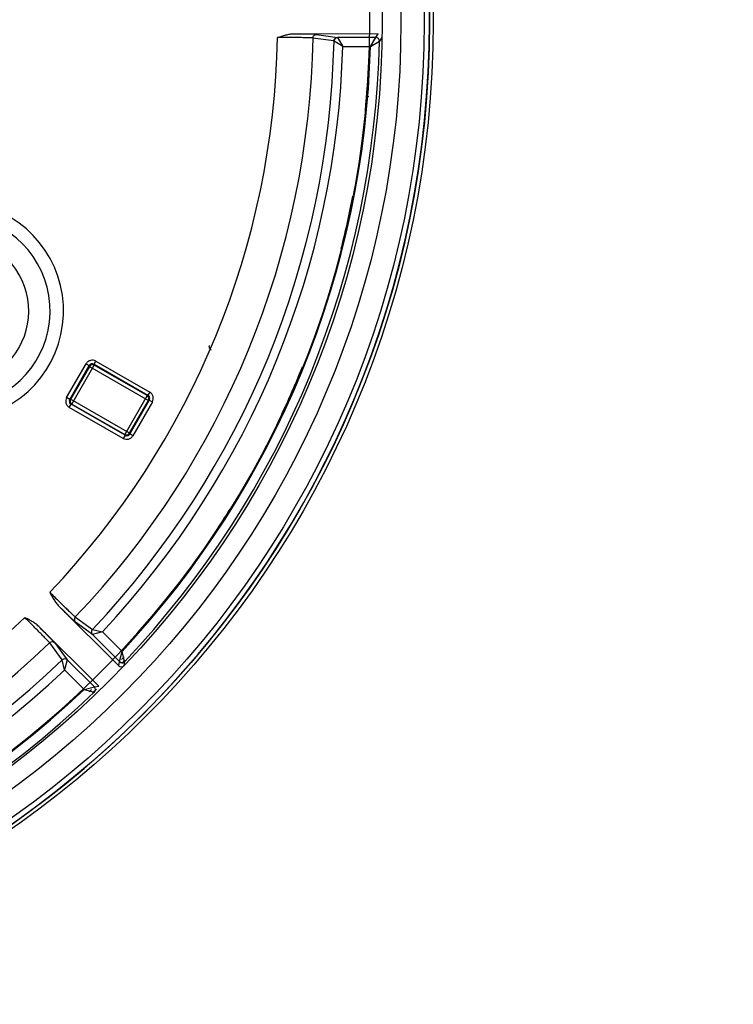
# Model space of a CAD drawing. Units: inches. Extents: x 0 to 17, y 0 to 11.
# Drawn here: x 9 to 9.8, y 2.1 to 3.2 of the extents above; entities that cross this region are included whole.
import ezdxf

# ---------------------------------------------------------------- set-up
doc = ezdxf.new("R2010")
doc.units = ezdxf.units.IN
doc.header["$LTSCALE"] = 0.935
doc.header["$MEASUREMENT"] = 0
doc.layers.get('0').update_dxf_attribs({"linetype": 'CONTINUOUS'})
doc.styles.get("Standard").update_dxf_attribs({"font": 'txt', "width": 0.8})
doc.dimstyles.new('DIMSTYLE_2', dxfattribs={"dimtxt": 0.15625, "dimasz": 0.1875, "dimexe": 0.125, "dimexo": 0.0625, "dimgap": 0.09, "dimtad": 0, "dimtih": 1, "dimtoh": 1, "dimzin": 4, "dimdsep": 46, "dimtxsty": 'Standard', "dimblk": '_FILLED', "dimblk1": '_FILLED', "dimblk2": '_FILLED', "dimcen": 0.09, "dimazin": 1, "dimtfac": 1, "dimtofl": 0, "dimtmove": 0, "dimatfit": 1, "dimldrblk": '_FILLED', "dimfxl": 1, "dimtolj": 1, "dimtzin": 4, "dimarcsym": 0})

# ---------------------------------------------------------------- blocks, each defined once
blk = doc.blocks.new('_FILLED')
at = {"color": 0, "linetype": 'ByBlock'}
blk.add_solid([(0, 0), (-1, 0.1667), (-1, -0.1667)], dxfattribs=at)
blk = doc.blocks.new('*D3')
at = {"color": 7, "linetype": 'Continuous', "transparency": 16777216}
for p, q in [((9.2408, 3.8283), (9.5273, 4.0354)), ((9.5273, 4.0354), (9.6992, 4.0354))]:
    blk.add_line(p, q, dxfattribs=at)
at = {"color": 7, "linetype": 'Continuous', "transparency": 16777216, "xscale": 0.1875, "yscale": 0.1875, "zscale": 0.1875, "rotation": 215.8644876404}
blk.add_blockref('_FILLED', (9.2408, 3.8283), dxfattribs=at)

msp = doc.modelspace()

# ---------------------------------------------------------------- linework, layer by layer
at = {"color": 7, "linetype": 'Continuous'}
for p, q in [((9.3856, 3.1812), (9.2923, 3.1809)), ((9.2923, 3.1809), (9.2923, 3.1809)), ((9.2923, 3.1809), (9.2923, 3.1809)), ((9.3028, 3.1808), (9.293, 3.1809)), ((9.3029, 3.1809), (9.301, 3.1809)), ((9.3071, 3.1808), (9.3028, 3.1808)), ((9.3116, 3.1807), (9.3071, 3.1808)), ((9.3102, 3.1808), (9.3092, 3.1808)), ((9.3176, 3.1805), (9.3102, 3.1808)), ((9.3135, 3.1807), (9.3116, 3.1807)), ((9.315, 3.1807), (9.3135, 3.1807)), ((9.3163, 3.1806), (9.315, 3.1807)), ((9.3172, 3.1806), (9.3163, 3.1806)), ((9.318, 3.1805), (9.3172, 3.1806)), ((9.3176, 3.1805), (9.3406, 3.1771)), ((9.3829, 3.1772), (9.3856, 3.1812)), ((9.3367, 3.1733), (9.3136, 3.1766)), ((9.3464, 3.1673), (9.3368, 3.1732)), ((9.3829, 3.1772), (9.3406, 3.1771)), ((9.3407, 3.1771), (9.3464, 3.1673)), ((9.3769, 3.1674), (9.3829, 3.1772)), ((9.3769, 3.1674), (9.3869, 3.1732)), ((9.3896, 3.1772), (9.3869, 3.1732)), ((9.3464, 3.1673), (9.3769, 3.1674)), ((9.3751, 3.1118), (9.3721, 3.1125)), ((9.0418, 2.7801), (9.0632, 2.8174)), ((9.0452, 2.7781), (9.0666, 2.8154)), ((9.0669, 2.8145), (9.0462, 2.7784)), ((9.0477, 2.773), (9.0723, 2.8159)), ((9.0632, 2.8174), (9.0666, 2.8154)), ((9.0669, 2.8145), (9.0666, 2.8154)), ((9.0669, 2.8145), (9.132, 2.7771)), ((9.072, 2.8169), (9.074, 2.8203)), ((9.072, 2.8169), (9.1315, 2.7828)), ((9.072, 2.8169), (9.0723, 2.8159)), ((9.1306, 2.7825), (9.0723, 2.8159)), ((9.074, 2.8203), (9.1335, 2.7862)), ((9.0452, 2.7781), (9.0418, 2.7801)), ((9.1306, 2.7825), (9.1059, 2.7396)), ((9.1306, 2.7825), (9.1315, 2.7828)), ((9.1335, 2.7862), (9.1315, 2.7828)), ((9.0447, 2.7693), (9.0467, 2.7728)), ((9.1042, 2.7352), (9.0447, 2.7693)), ((9.0452, 2.7781), (9.0462, 2.7784)), ((9.1113, 2.741), (9.0462, 2.7784)), ((9.0477, 2.773), (9.0467, 2.7728)), ((9.1062, 2.7386), (9.0467, 2.7728)), ((9.0477, 2.773), (9.1059, 2.7396)), ((9.1113, 2.741), (9.132, 2.7771)), ((9.133, 2.7774), (9.1116, 2.7401)), ((9.1364, 2.7754), (9.115, 2.7381)), ((9.133, 2.7774), (9.132, 2.7771)), ((9.133, 2.7774), (9.1364, 2.7754)), ((9.1062, 2.7386), (9.1042, 2.7352)), ((9.1062, 2.7386), (9.1059, 2.7396)), ((9.1113, 2.741), (9.1116, 2.7401)), ((9.115, 2.7381), (9.1116, 2.7401)), ((9.0332, 2.5502), (9.0332, 2.5502)), ((9.0332, 2.5502), (9.0332, 2.5502)), ((9.0994, 2.4844), (9.0332, 2.5502)), ((9.0337, 2.5497), (9.0378, 2.5458)), ((9.0378, 2.5458), (9.0439, 2.5398)), ((9.0395, 2.5441), (9.0408, 2.5427)), ((9.0439, 2.5398), (9.0472, 2.5367)), ((9.0453, 2.5384), (9.046, 2.5377)), ((9.046, 2.5377), (9.0514, 2.5327)), ((9.0472, 2.5367), (9.0485, 2.5354)), ((9.0485, 2.5354), (9.0497, 2.5343)), ((9.0497, 2.5343), (9.0507, 2.5334)), ((9.0507, 2.5334), (9.0514, 2.5327)), ((9.0514, 2.5382), (9.0702, 2.5244)), ((9.0702, 2.5189), (9.0514, 2.5327)), ((9.011, 2.5279), (9.011, 2.5279)), ((9.011, 2.5279), (9.0772, 2.4621)), ((9.011, 2.5279), (9.011, 2.5279)), ((9.0184, 2.5204), (9.0115, 2.5274)), ((9.0185, 2.5203), (9.0171, 2.5217)), ((9.0215, 2.5173), (9.0184, 2.5204)), ((9.0702, 2.5244), (9.0813, 2.5218)), ((9.0702, 2.5189), (9.1002, 2.4891)), ((9.0813, 2.5218), (9.0703, 2.5189)), ((9.0813, 2.5218), (9.1029, 2.5004)), ((9.0246, 2.514), (9.0215, 2.5173)), ((9.0235, 2.5151), (9.0228, 2.5158)), ((9.037, 2.4911), (9.0231, 2.5098)), ((9.0286, 2.5098), (9.0235, 2.5151)), ((9.0259, 2.5127), (9.0246, 2.514)), ((9.0269, 2.5116), (9.0259, 2.5127)), ((9.0278, 2.5107), (9.0269, 2.5116)), ((9.0284, 2.51), (9.0278, 2.5107)), ((9.0289, 2.5094), (9.0284, 2.51)), ((9.0286, 2.5098), (9.0425, 2.491)), ((9.1002, 2.4891), (9.1029, 2.5004)), ((9.1058, 2.4892), (9.1029, 2.5004)), ((9.0396, 2.48), (9.037, 2.491)), ((9.0425, 2.491), (9.0396, 2.48)), ((9.0725, 2.4612), (9.0425, 2.491)), ((9.0994, 2.4844), (9.1002, 2.4891)), ((9.1058, 2.4892), (9.105, 2.4845)), ((9.0612, 2.4585), (9.0396, 2.48)), ((9.0612, 2.4585), (9.0725, 2.4612)), ((9.0612, 2.4585), (9.0724, 2.4556)), ((9.0725, 2.4612), (9.0772, 2.4621))]:
    msp.add_line(p, q, dxfattribs=at)
for radius in [1.0827, 1.0787, 1.0728, 1.0472, 1.0264]:
    msp.add_circle((8.3634, 3.194), radius, dxfattribs=at)
for centre, radius, start, end in [((8.3634, 3.194), 1.0786, 93.3922, 86.9383), ((8.3634, 3.194), 1.0129, 93.5404, 86.7901), ((9.2865, 1.1513), 2.0296, 89.5904, 89.8153), ((9.2952, 2.2238), 0.957, 89.162, 89.5392), ((8.3634, 3.194), 0.9112, 316.3999, 358.9306), ((8.3634, 3.194), 0.9504, 316.3752, 358.9554), ((8.3634, 3.194), 0.9736, 316.5509, 358.7797), ((8.3634, 3.194), 1.0237, 316.4922, 358.8383), ((9.3406, 3.1732), 0.00391, 178.9543, 180.1), ((9.3407, 3.1731), 0.00396, 90.6627, 178.2817), ((9.3829, 3.1733), 0.00394, 358.8504, 90.1531), ((8.3634, 3.194), 0.9834, 316.8855, 358.4451), ((8.3634, 3.194), 1.0139, 316.8338, 358.4967), ((8.3637, 3.194), 1.0124, 354.481, 357.5547), ((8.3628, 3.1941), 1.0132, 345.7308, 349.0899), ((8.9183, 2.8757), 0.1201, 281.7047, 165.8707), ((8.9183, 2.8757), 0.1053, 282.5459, 166.7783), ((8.9183, 2.8757), 0.0817, 231.5401, 186.9723), ((9.07, 2.8135), 0.00393, 60.0795, 150.2789), ((9.0703, 2.8125), 0.00394, 60.244, 150.0896), ((8.3642, 3.1936), 1.0117, 334.2089, 337.9676), ((9.1286, 2.7791), 0.00394, 330.2648, 60.0656), ((9.1296, 2.7794), 0.00393, 330.0795, 60.2789), ((9.0486, 2.7762), 0.00393, 150.0795, 240.2789), ((9.0496, 2.7764), 0.00394, 150.244, 240.0896), ((9.1079, 2.743), 0.00394, 240.244, 330.0896), ((9.1082, 2.742), 0.00393, 240.0795, 330.2789), ((8.3655, 3.1926), 1.0102, 326.6452, 327.9902), ((10.5729, 4.1174), 2.197, 225.5241, 225.7333), ((9.7846, 3.308), 1.0671, 225.8146, 226.15), ((8.3634, 3.194), 0.9112, 226.3999, 313.9306), ((7.5704, 1.0956), 2.0314, 44.5912, 44.815), ((8.3342, 1.847), 0.9599, 44.1649, 44.5389), ((8.3634, 3.194), 0.9504, 226.3752, 313.9554), ((9.0258, 2.5069), 0.00395, 90.3978, 133.9084), ((9.0258, 2.507), 0.00392, 45.2555, 90.4104), ((8.3634, 3.194), 0.9736, 226.5509, 313.7797), ((9.0397, 2.4882), 0.00395, 90.397, 133.736), ((9.0397, 2.4882), 0.00392, 45.2566, 90.409), ((9.103, 2.4919), 0.00394, 225.194, 316.4827), ((8.3634, 3.194), 1.0196, 316.4333, 316.6824), ((8.3634, 3.194), 1.0229, 316.2883, 316.5732), ((8.3634, 3.194), 0.9834, 226.8855, 313.4451), ((9.1021, 2.4872), 0.00394, 225.1845, 316.2528), ((8.3634, 3.194), 1.0237, 226.4922, 313.8383), ((8.3634, 3.194), 1.0139, 226.8338, 313.4967), ((8.3634, 3.194), 1.0196, 313.6185, 313.8304), ((8.3634, 3.194), 1.0229, 313.7296, 314.048), ((9.0697, 2.4584), 0.00394, 313.8478, 45.1365)]:
    msp.add_arc(centre, radius, start, end, dxfattribs=at)
for points, knots in [([(9.2923, 3.1809), (9.2907, 3.1809), (9.2877, 3.1806), (9.2832, 3.1796), (9.2788, 3.1784), (9.2759, 3.1774), (9.2744, 3.177)], [0, 0, 0, 0, 0.250012, 0.500114, 0.75005, 1, 1, 1, 1]), ([(9.3136, 3.1766), (9.3137, 3.1771), (9.3139, 3.1782), (9.3147, 3.1795), (9.3161, 3.1803), (9.3171, 3.1805), (9.3176, 3.1805)], [0, 0, 0, 0, 0.240771, 0.500603, 0.760056, 1, 1, 1, 1]), ([(9.3136, 3.1766), (9.3135, 3.1767), (9.313, 3.1767), (9.3122, 3.1768), (9.3111, 3.1768), (9.3096, 3.1768), (9.3079, 3.1769), (9.305, 3.1769), (9.3007, 3.177), (9.295, 3.177), (9.2885, 3.177), (9.2816, 3.177), (9.2768, 3.177), (9.2744, 3.177)], [0, 0, 0, 0, 0.012438, 0.033338, 0.06252, 0.099771, 0.144748, 0.197053, 0.321901, 0.469945, 0.636171, 0.815073, 1, 1, 1, 1]), ([(9.3367, 3.1732), (9.3367, 3.1738), (9.337, 3.1748), (9.3378, 3.1761), (9.3391, 3.1769), (9.3401, 3.1771), (9.3406, 3.1771)], [0, 0, 0, 0, 0.25039, 0.500602, 0.750461, 1, 1, 1, 1]), ([(9.3368, 3.1733), (9.3367, 3.1733), (9.3367, 3.1733), (9.3367, 3.1733), (9.3367, 3.1733)], [0, 0, 0, 0, 0.508643, 1, 1, 1, 1]), ([(9.3368, 3.1732), (9.3368, 3.1732), (9.3368, 3.1732), (9.3368, 3.1733), (9.3368, 3.1733)], [0, 0, 0, 0, 0.521677, 1, 1, 1, 1]), ([(9.3368, 3.1733), (9.3368, 3.1733), (9.3368, 3.1733), (9.3368, 3.1733), (9.3368, 3.1733)], [0, 0, 0, 0, 0.510151, 1, 1, 1, 1]), ([(9.3406, 3.1771), (9.3407, 3.1771), (9.3407, 3.1771), (9.3407, 3.1771), (9.3407, 3.1771)], [0, 0, 0, 0, 0.193906, 1, 1, 1, 1]), ([(9.2016, 2.8324), (9.2012, 2.8326), (9.2003, 2.8332), (9.1994, 2.8345), (9.1991, 2.836), (9.1993, 2.8371), (9.1995, 2.8375)], [0, 0, 0, 0, 0.239671, 0.499384, 0.759487, 1, 1, 1, 1]), ([(9.074, 2.8203), (9.0731, 2.8208), (9.0711, 2.8215), (9.0679, 2.8213), (9.0651, 2.8199), (9.0637, 2.8183), (9.0632, 2.8174)], [0, 0, 0, 0, 0.250024, 0.500029, 0.750024, 1, 1, 1, 1]), ([(9.0418, 2.7801), (9.0413, 2.7792), (9.0406, 2.7772), (9.0409, 2.7741), (9.0423, 2.7712), (9.0439, 2.7699), (9.0447, 2.7693)], [0, 0, 0, 0, 0.250024, 0.500029, 0.750024, 1, 1, 1, 1]), ([(9.1364, 2.7754), (9.1369, 2.7763), (9.1376, 2.7783), (9.1373, 2.7815), (9.136, 2.7843), (9.1344, 2.7857), (9.1335, 2.7862)], [0, 0, 0, 0, 0.250024, 0.500029, 0.750024, 1, 1, 1, 1]), ([(9.1042, 2.7352), (9.1051, 2.7347), (9.1071, 2.734), (9.1103, 2.7343), (9.1131, 2.7357), (9.1145, 2.7373), (9.115, 2.7381)], [0, 0, 0, 0, 0.250024, 0.500029, 0.750024, 1, 1, 1, 1]), ([(9.0232, 2.5656), (9.025, 2.5639), (9.0283, 2.5605), (9.0333, 2.5556), (9.0378, 2.5511), (9.042, 2.5471), (9.045, 2.5442), (9.0471, 2.5421), (9.0484, 2.5409), (9.0494, 2.5399), (9.0503, 2.5392), (9.0509, 2.5386), (9.0512, 2.5383), (9.0514, 2.5382)], [0, 0, 0, 0, 0.184927, 0.363829, 0.530055, 0.678099, 0.802947, 0.855252, 0.900229, 0.93748, 0.966662, 0.987563, 1, 1, 1, 1]), ([(9.0232, 2.5656), (9.0239, 2.5642), (9.0254, 2.5615), (9.0276, 2.5575), (9.0301, 2.5537), (9.0321, 2.5513), (9.0332, 2.5502)], [0, 0, 0, 0, 0.24995, 0.499886, 0.749988, 1, 1, 1, 1]), ([(9.0231, 2.5098), (9.023, 2.5099), (9.0227, 2.5102), (9.0221, 2.5109), (9.0214, 2.5117), (9.0204, 2.5127), (9.0191, 2.514), (9.0171, 2.5161), (9.0141, 2.5191), (9.0101, 2.5232), (9.0056, 2.5278), (9.0007, 2.5327), (8.9973, 2.536), (8.9956, 2.5377)], [0, 0, 0, 0, 0.012438, 0.033338, 0.06252, 0.099771, 0.144748, 0.197053, 0.321901, 0.469945, 0.636171, 0.815073, 1, 1, 1, 1]), ([(9.011, 2.5279), (9.0099, 2.529), (9.0075, 2.531), (9.0036, 2.5334), (8.9996, 2.5356), (8.9969, 2.537), (8.9956, 2.5377)], [0, 0, 0, 0, 0.250012, 0.500114, 0.75005, 1, 1, 1, 1]), ([(9.0514, 2.5382), (9.051, 2.5379), (9.0505, 2.537), (9.0502, 2.5355), (9.0505, 2.534), (9.0511, 2.5331), (9.0514, 2.5327)], [0, 0, 0, 0, 0.250392, 0.500603, 0.750462, 1, 1, 1, 1]), ([(9.0702, 2.5244), (9.0698, 2.5241), (9.0693, 2.5232), (9.069, 2.5217), (9.0693, 2.5201), (9.0699, 2.5193), (9.0702, 2.5189)], [0, 0, 0, 0, 0.250392, 0.500602, 0.750461, 1, 1, 1, 1]), ([(9.0703, 2.5189), (9.0703, 2.5189), (9.0703, 2.5189), (9.0702, 2.5189), (9.0702, 2.5189)], [0, 0, 0, 0, 0.320014, 1, 1, 1, 1]), ([(9.0425, 2.491), (9.0425, 2.491), (9.0425, 2.491), (9.0425, 2.491), (9.0425, 2.491)], [0, 0, 0, 0, 0.193906, 1, 1, 1, 1])]:
    msp.add_open_spline(points, degree=3, knots=knots, dxfattribs=at)
for points in [[(9.0702, 2.5244), (9.0702, 2.5244), (9.0702, 2.5244), (9.0702, 2.5244)], [(9.037, 2.491), (9.037, 2.491), (9.037, 2.491), (9.037, 2.4911)]]:
    msp.add_open_spline(points, degree=3, dxfattribs=at)

# ---------------------------------------------------------------- dimensions: what is measured, and where the dimension line sits
dim = msp.add_diameter_dim_2p(p1=(9.2408, 3.8283), p2=(7.486, 2.5597), text=' ', dimstyle='DIMSTYLE_2', override={"dimpost": '<>'}, dxfattribs=at)
dim.commit()
dim.dimension.update_dxf_attribs({"geometry": '*D3', "text_midpoint": (9.7773, 3.9573), "dimtype": 163})

doc.saveas('drawing.dxf')
